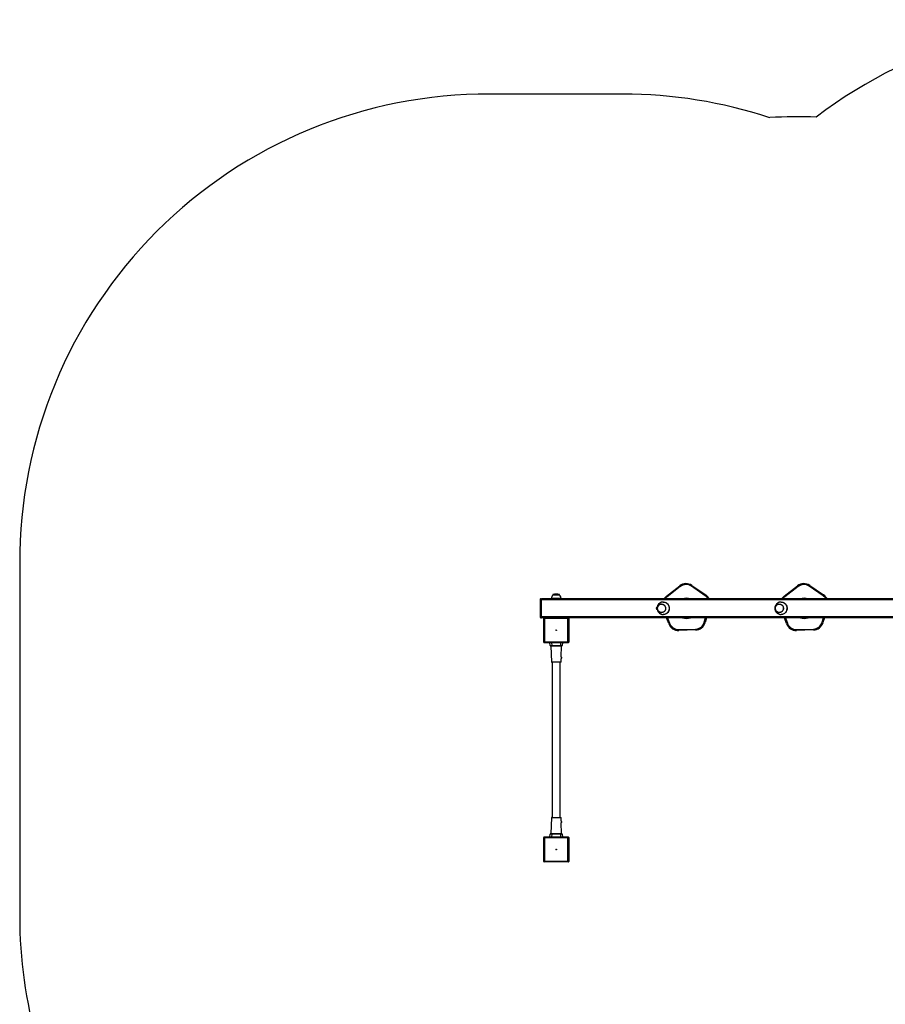
# Model space of a CAD drawing. Units: millimetres. Extents: x -3960 to 4245, y -3017 to 3271.
# Drawn here: x -3960 to -1198, y 127 to 3271 of the extents above; entities that cross this region are included whole.
import ezdxf

# ---------------------------------------------------------------- set-up
doc = ezdxf.new("R2010")
doc.units = ezdxf.units.MM

msp = doc.modelspace()

# ---------------------------------------------------------------- linework, layer by layer
at = {"color": 7, "linetype": 'Continuous', "lineweight": 25}
for p, q in [((-2036.2, 3033.1), (-2460.2, 3033.1)), ((-3960.2, 1533.1), (-3960.2, 409.1)), ((-1896.6, 1430.1), (-1854, 1463)), ((-1852.2, 1460.6), (-1894.7, 1427.7)), ((-1852.2, 1460.6), (-1854, 1463)), ((-1815.2, 1464.1), (-1816.9, 1461.6)), ((-1772.5, 1431.3), (-1816.9, 1461.6)), ((-1815.2, 1464.1), (-1770.8, 1433.8)), ((-1520.7, 1430.1), (-1478.1, 1463)), ((-1476.3, 1460.6), (-1518.8, 1427.7)), ((-1476.3, 1460.6), (-1478.1, 1463)), ((-1439.4, 1464.1), (-1441.1, 1461.6)), ((-1396.6, 1431.3), (-1441.1, 1461.6)), ((-1439.4, 1464.1), (-1394.9, 1433.8)), ((-2299.9, 1418.5), (-2299.9, 1363.8)), ((-2297.9, 1419.1), (-2296, 1419.1)), ((-2297.9, 1419.1), (-2297.9, 1363.1)), ((-2297.2, 1421.1), (-2295.3, 1421.1)), ((-2296, 1363.1), (-2296, 1419.1)), ((-792.5, 1418.1), (-2296, 1418.1)), ((-2296, 1418.1), (-2296, 1364.1)), ((-2295.3, 1421.1), (-2295, 1421.1)), ((-791.8, 1421.1), (-2295, 1421.1)), ((-2263.7, 1422.1), (-2263.7, 1421.1)), ((-2253.3, 1422.1), (-2263.7, 1422.1)), ((-2258.9, 1434.2), (-2258.9, 1433.6)), ((-2251.7, 1434.2), (-2258.9, 1434.2)), ((-2251.7, 1433.6), (-2258.9, 1433.6)), ((-2251.6, 1434.8), (-2258.5, 1434.8)), ((-2232.7, 1422.1), (-2253.3, 1422.1)), ((-2237.4, 1434.2), (-2251.7, 1434.2)), ((-2237.4, 1433.6), (-2251.7, 1433.6)), ((-2237.8, 1434.8), (-2251.6, 1434.8)), ((-2237.4, 1433.6), (-2237.4, 1434.2)), ((-2232.7, 1421.1), (-2232.7, 1422.1)), ((-1894.7, 1427.7), (-1896.6, 1430.1)), ((-1770.8, 1433.8), (-1772.5, 1431.3)), ((-1518.8, 1427.7), (-1520.7, 1430.1)), ((-1394.9, 1433.8), (-1396.6, 1431.3)), ((-1911.7, 1404.8), (-1911.9, 1404.8)), ((-1906.1, 1411.1), (-1906.7, 1411.1)), ((-1535.8, 1404.8), (-1536, 1404.8)), ((-1530.2, 1411.1), (-1530.9, 1411.1)), ((-2297.9, 1363.1), (-2296, 1363.1)), ((-2297.2, 1361.1), (-2295.3, 1361.1)), ((-972.6, 1364.1), (-2296, 1364.1)), ((-2295, 1361.1), (-2295.3, 1361.1)), ((-2286.2, 1361.1), (-2295, 1361.1)), ((-2285.2, 1358.1), (-2288.2, 1359.1)), ((-2288.2, 1283.1), (-2288.2, 1359.1)), ((-2285.2, 1358.1), (-2286.2, 1361.1)), ((-2286.2, 1361.1), (-2210.2, 1361.1)), ((-2211.2, 1358.1), (-2285.2, 1358.1)), ((-2285.2, 1358.1), (-2285.2, 1284.1)), ((-2211.2, 1358.1), (-2210.2, 1361.1)), ((-2211.2, 1358.1), (-2208.2, 1359.1)), ((-2211.2, 1284.1), (-2211.2, 1358.1)), ((-973.1, 1361.1), (-2210.2, 1361.1)), ((-2208.2, 1359.1), (-2208.2, 1283.1)), ((-1911.9, 1377.4), (-1911.7, 1377.4)), ((-1906.7, 1371.1), (-1906.1, 1371.1)), ((-1889.3, 1342.2), (-1896.1, 1361.1)), ((-1892.9, 1361.1), (-1886.5, 1343.2)), ((-1775.7, 1346.5), (-1771.4, 1361.1)), ((-1768.3, 1361.1), (-1772.8, 1345.7)), ((-1536, 1377.4), (-1535.8, 1377.4)), ((-1530.9, 1371.1), (-1530.2, 1371.1)), ((-1513.4, 1342.2), (-1520.2, 1361.1)), ((-1517, 1361.1), (-1510.6, 1343.2)), ((-1399.8, 1346.5), (-1395.6, 1361.1)), ((-1392.4, 1361.1), (-1397, 1345.7)), ((-1886.5, 1343.2), (-1889.3, 1342.2)), ((-1857.4, 1323.4), (-1803.6, 1325)), ((-1857.4, 1323.4), (-1857.3, 1320.4)), ((-1803.5, 1322), (-1857.3, 1320.4)), ((-1803.5, 1322), (-1803.6, 1325)), ((-1772.8, 1345.7), (-1775.7, 1346.5)), ((-1510.6, 1343.2), (-1513.4, 1342.2)), ((-1481.5, 1323.4), (-1427.7, 1325)), ((-1481.5, 1323.4), (-1481.4, 1320.4)), ((-1427.6, 1322), (-1481.4, 1320.4)), ((-1427.6, 1322), (-1427.7, 1325)), ((-1397, 1345.7), (-1399.8, 1346.5)), ((-2288.2, 1283.1), (-2285.2, 1284.1)), ((-2286.2, 1281.1), (-2285.2, 1284.1)), ((-2210.2, 1281.1), (-2286.2, 1281.1)), ((-2285.2, 1284.1), (-2211.2, 1284.1)), ((-2267.4, 1272.1), (-2268.2, 1281.1)), ((-2262.4, 1271.1), (-2266.4, 1271.1)), ((-2265.3, 1270.2), (-2263.5, 1220.1)), ((-2231.1, 1270.2), (-2265.3, 1270.2)), ((-2263.2, 1281.1), (-2262.4, 1272.1)), ((-2262.4, 1272.1), (-2234, 1272.1)), ((-2262.4, 1272.1), (-2262.4, 1271.1)), ((-2234, 1271.1), (-2262.4, 1271.1)), ((-2234, 1272.1), (-2233.2, 1281.1)), ((-2234, 1272.1), (-2234, 1271.1)), ((-2230, 1271.1), (-2234, 1271.1)), ((-2232.3, 1235.8), (-2231.1, 1270.2)), ((-2228.2, 1281.1), (-2229, 1272.1)), ((-2208.2, 1283.1), (-2211.2, 1284.1)), ((-2210.2, 1281.1), (-2211.2, 1284.1)), ((-2232.8, 1220.1), (-2232.5, 1229.6)), ((-2263.5, 1220.1), (-2232.8, 1220.1)), ((-2248.2, 1219.1), (-2262.5, 1219.1)), ((-2260.7, 1219.1), (-2260.7, 723.1)), ((-2233.8, 1219.1), (-2248.2, 1219.1)), ((-2235.7, 723.1), (-2235.7, 1219.1)), ((-2262.5, 723.1), (-2233.8, 723.1)), ((-2263.5, 722.2), (-2265.3, 672.1)), ((-2248.2, 722.2), (-2263.5, 722.2)), ((-2232.8, 722.2), (-2248.2, 722.2)), ((-2232.5, 712.7), (-2232.8, 722.2)), ((-2231.1, 672.1), (-2232.3, 706.5)), ((-2286.2, 661.1), (-2210.2, 661.1)), ((-2286.2, 661.1), (-2285.2, 658.1)), ((-2268.2, 661.1), (-2267.4, 670.2)), ((-2266.4, 671.1), (-2262.4, 671.1)), ((-2265.3, 672.1), (-2248.2, 672.1)), ((-2262.4, 670.2), (-2263.2, 661.1)), ((-2262.4, 671.1), (-2262.4, 670.2)), ((-2262.4, 671.1), (-2234, 671.1)), ((-2234, 670.2), (-2262.4, 670.2)), ((-2248.2, 672.1), (-2231.1, 672.1)), ((-2234, 671.1), (-2234, 670.2)), ((-2234, 671.1), (-2230, 671.1)), ((-2233.2, 661.1), (-2234, 670.2)), ((-2229, 670.2), (-2228.2, 661.1)), ((-2210.2, 661.1), (-2211.2, 658.1)), ((-2288.2, 659.1), (-2285.2, 658.1)), ((-2288.2, 583.1), (-2288.2, 659.1)), ((-2211.2, 658.1), (-2285.2, 658.1)), ((-2285.2, 658.1), (-2285.2, 584.1)), ((-2208.2, 659.1), (-2211.2, 658.1)), ((-2211.2, 584.1), (-2211.2, 658.1)), ((-2208.2, 659.1), (-2208.2, 583.1)), ((-2285.2, 584.1), (-2288.2, 583.1)), ((-2285.2, 584.1), (-2286.2, 581.1)), ((-2210.2, 581.1), (-2286.2, 581.1)), ((-2285.2, 584.1), (-2211.2, 584.1)), ((-2211.2, 584.1), (-2208.2, 583.1)), ((-2211.2, 584.1), (-2210.2, 581.1))]:
    msp.add_line(p, q, dxfattribs=at)
at = {"color": 7, "linetype": 'Continuous', "lineweight": 25, "flags": 128}
for points in [[(-2297.2, 1421.1), (-2297.4, 1421.1), (-2297.5, 1421), (-2297.6, 1420.8), (-2297.7, 1420.6), (-2297.8, 1420.3), (-2297.9, 1419.9), (-2297.9, 1419.5), (-2297.9, 1419.1)], [(-2296, 1419.1), (-2296, 1419.5), (-2296, 1419.9), (-2295.9, 1420.3), (-2295.8, 1420.6), (-2295.7, 1420.8), (-2295.6, 1421), (-2295.5, 1421.1), (-2295.3, 1421.1)], [(-2295, 1421.1), (-2295.2, 1421.1), (-2295.4, 1420.9), (-2295.6, 1420.6), (-2295.7, 1420.3), (-2295.9, 1419.8), (-2295.9, 1419.3), (-2296, 1418.7), (-2296, 1418.1)], [(-1921.7, 1382.2), (-1922.9, 1384), (-1923.8, 1386), (-1924.5, 1388.1), (-1924.8, 1390.3), (-1924.7, 1392.5), (-1924.4, 1394.6), (-1923.7, 1396.7), (-1922.7, 1398.7), (-1921.4, 1400.4), (-1919.9, 1401.9), (-1918.2, 1403.1), (-1916.3, 1404), (-1914.3, 1404.6), (-1912.2, 1404.8), (-1911.9, 1404.8)], [(-1921.6, 1382.4), (-1922.8, 1384.2), (-1923.8, 1386.2), (-1924.4, 1388.3), (-1924.6, 1390.5), (-1924.6, 1392.7), (-1924.2, 1394.9), (-1923.4, 1396.9), (-1922.4, 1398.8), (-1921, 1400.5), (-1919.5, 1402), (-1917.7, 1403.1), (-1915.7, 1403.9), (-1913.7, 1404.4), (-1911.6, 1404.5), (-1909.6, 1404.2), (-1907.6, 1403.6), (-1905.7, 1402.7), (-1904, 1401.4), (-1902.6, 1399.8), (-1901.3, 1398.1), (-1900.4, 1396.1), (-1899.8, 1394), (-1899.5, 1391.8), (-1899.6, 1389.6), (-1900, 1387.4), (-1900.8, 1385.3), (-1901.8, 1383.4), (-1903.2, 1381.7), (-1904.7, 1380.3), (-1906.5, 1379.2), (-1908.4, 1378.4), (-1910.5, 1377.9), (-1912.5, 1377.8), (-1914.6, 1378), (-1916.6, 1378.7), (-1918.5, 1379.6), (-1920.2, 1380.9), (-1921.6, 1382.4)], [(-1911.9, 1404.8), (-1910.1, 1404.7), (-1908.1, 1404.2), (-1906.2, 1403.4), (-1904.4, 1402.3), (-1902.8, 1400.9), (-1901.5, 1399.2), (-1900.4, 1397.3), (-1899.6, 1395.3), (-1899.2, 1393.1), (-1899, 1390.9), (-1899.2, 1388.7), (-1899.8, 1386.6), (-1900.6, 1384.6), (-1901.7, 1382.7), (-1903.1, 1381.1), (-1904.8, 1379.7), (-1906.6, 1378.7), (-1908.5, 1377.9), (-1910.6, 1377.5), (-1911.9, 1377.4)], [(-1906.8, 1411.1), (-1904.4, 1411), (-1901.9, 1410.5), (-1899.5, 1409.6), (-1897.3, 1408.4), (-1895.2, 1406.9), (-1893.3, 1405.1), (-1891.7, 1403.1), (-1890.3, 1400.9), (-1889.2, 1398.5), (-1888.5, 1395.9), (-1888.1, 1393.3), (-1887.9, 1390.6), (-1888.2, 1387.9), (-1888.8, 1385.3), (-1889.6, 1382.8), (-1890.8, 1380.5), (-1892.3, 1378.3), (-1894, 1376.4), (-1896, 1374.7), (-1898.1, 1373.4), (-1900.5, 1372.3), (-1902.9, 1371.6), (-1905.4, 1371.2), (-1906.7, 1371.1)], [(-1906.1, 1411.1), (-1903.7, 1411), (-1901.2, 1410.5), (-1898.8, 1409.6), (-1896.6, 1408.4), (-1894.5, 1406.9), (-1892.6, 1405.1), (-1891, 1403.1), (-1889.6, 1400.9), (-1888.6, 1398.5), (-1887.8, 1395.9), (-1887.4, 1393.3), (-1887.3, 1390.6), (-1887.5, 1387.9), (-1888.1, 1385.3), (-1889, 1382.8), (-1890.1, 1380.5), (-1891.6, 1378.3), (-1893.4, 1376.4), (-1895.3, 1374.7), (-1897.5, 1373.4), (-1899.8, 1372.3), (-1902.2, 1371.6), (-1904.7, 1371.2), (-1906.1, 1371.1)], [(-1545.8, 1382.2), (-1547, 1384), (-1548, 1386), (-1548.6, 1388.1), (-1548.9, 1390.3), (-1548.8, 1392.5), (-1548.5, 1394.6), (-1547.8, 1396.7), (-1546.8, 1398.7), (-1545.5, 1400.4), (-1544, 1401.9), (-1542.3, 1403.1), (-1540.4, 1404), (-1538.4, 1404.6), (-1536.3, 1404.8), (-1536, 1404.8)], [(-1545.8, 1382.4), (-1547, 1384.2), (-1547.9, 1386.2), (-1548.5, 1388.3), (-1548.8, 1390.5), (-1548.7, 1392.7), (-1548.3, 1394.9), (-1547.5, 1396.9), (-1546.5, 1398.8), (-1545.2, 1400.5), (-1543.6, 1402), (-1541.8, 1403.1), (-1539.9, 1403.9), (-1537.8, 1404.4), (-1535.8, 1404.5), (-1533.7, 1404.2), (-1531.7, 1403.6), (-1529.9, 1402.7), (-1528.2, 1401.4), (-1526.7, 1399.8), (-1525.5, 1398.1), (-1524.5, 1396.1), (-1523.9, 1394), (-1523.7, 1391.8), (-1523.7, 1389.6), (-1524.2, 1387.4), (-1524.9, 1385.3), (-1526, 1383.4), (-1527.3, 1381.7), (-1528.9, 1380.3), (-1530.6, 1379.2), (-1532.6, 1378.4), (-1534.6, 1377.9), (-1536.7, 1377.8), (-1538.7, 1378), (-1540.7, 1378.7), (-1542.6, 1379.6), (-1544.3, 1380.9), (-1545.8, 1382.4)], [(-1536, 1404.8), (-1534.3, 1404.7), (-1532.2, 1404.2), (-1530.3, 1403.4), (-1528.5, 1402.3), (-1527, 1400.9), (-1525.6, 1399.2), (-1524.5, 1397.3), (-1523.8, 1395.3), (-1523.3, 1393.1), (-1523.2, 1390.9), (-1523.4, 1388.7), (-1523.9, 1386.6), (-1524.7, 1384.6), (-1525.9, 1382.7), (-1527.3, 1381.1), (-1528.9, 1379.7), (-1530.7, 1378.7), (-1532.7, 1377.9), (-1534.7, 1377.5), (-1536, 1377.4)], [(-1530.9, 1411.1), (-1528.5, 1411), (-1526, 1410.5), (-1523.6, 1409.6), (-1521.4, 1408.4), (-1519.3, 1406.9), (-1517.4, 1405.1), (-1515.8, 1403.1), (-1514.4, 1400.9), (-1513.4, 1398.5), (-1512.6, 1395.9), (-1512.2, 1393.3), (-1512.1, 1390.6), (-1512.3, 1387.9), (-1512.9, 1385.3), (-1513.8, 1382.8), (-1515, 1380.5), (-1516.4, 1378.3), (-1518.2, 1376.4), (-1520.1, 1374.7), (-1522.3, 1373.4), (-1524.6, 1372.3), (-1527, 1371.6), (-1529.5, 1371.2), (-1530.8, 1371.1)], [(-1530.2, 1411.1), (-1527.8, 1411), (-1525.3, 1410.5), (-1523, 1409.6), (-1520.7, 1408.4), (-1518.6, 1406.9), (-1516.8, 1405.1), (-1515.1, 1403.1), (-1513.8, 1400.9), (-1512.7, 1398.5), (-1511.9, 1395.9), (-1511.5, 1393.3), (-1511.4, 1390.6), (-1511.6, 1387.9), (-1512.2, 1385.3), (-1513.1, 1382.8), (-1514.3, 1380.5), (-1515.7, 1378.3), (-1517.5, 1376.4), (-1519.4, 1374.7), (-1521.6, 1373.4), (-1523.9, 1372.3), (-1526.3, 1371.6), (-1528.8, 1371.2), (-1530.2, 1371.1)], [(-2297.9, 1363.1), (-2297.9, 1362.8), (-2297.9, 1362.4), (-2297.8, 1362), (-2297.7, 1361.7), (-2297.6, 1361.5), (-2297.5, 1361.3), (-2297.4, 1361.2), (-2297.2, 1361.1)], [(-2296, 1364.1), (-2296, 1363.6), (-2295.9, 1363), (-2295.9, 1362.5), (-2295.7, 1362), (-2295.6, 1361.6), (-2295.4, 1361.4), (-2295.2, 1361.2), (-2295, 1361.1)], [(-2295.3, 1361.1), (-2295.5, 1361.2), (-2295.6, 1361.3), (-2295.7, 1361.5), (-2295.8, 1361.7), (-2295.9, 1362), (-2296, 1362.4), (-2296, 1362.8), (-2296, 1363.1)], [(-2248.6, 1322), (-2248.6, 1322), (-2249, 1320.6)], [(-2247.4, 1320.6), (-2247.7, 1322), (-2247.7, 1322)], [(-2249, 621.7), (-2248.6, 620.3), (-2248.6, 620.3)], [(-2247.7, 620.3), (-2247.7, 620.3), (-2247.4, 621.7)]]:
    msp.add_lwpolyline(points, dxfattribs=at)
at = {"color": 7, "linetype": 'Continuous', "lineweight": 25}
for centre in [(-2248.2, 1321.1), (-2248.2, 621.1)]:
    msp.add_circle(centre, 1, dxfattribs=at)
for centre, radius, start, end in [((-498.2, 1753.2), 1517.5, 40.1232, 127.3258), ((-2465.5, 1538.4), 1494.7, 89.7967, 180.2033), ((-2036.2, 1533.1), 1500, 71.7712, 90), ((-1471.3, 1427.9), 1533, 88.0178, 93.5764), ((-1833.8, 1436.9), 33, 55.704, 127.704), ((-1833.8, 1436.9), 30, 55.704, 127.704), ((-1458, 1436.9), 33, 55.704, 127.704), ((-1458, 1436.9), 30, 55.704, 127.704), ((-2297.3, 1418.5), 2.61, 89.0904, 180.9374), ((-2247.4, 1422.1), 16.3, 135.1145, 180), ((-2258.3, 1434.2), 0.6, 110.2751, 180), ((-2248.2, 1406.8), 29.9, 69.7249, 110.2751), ((-2238, 1434.2), 0.6, 0, 69.7249), ((-2249, 1422.1), 16.3, 0, 44.8855), ((-1876.4, 1404), 33, 127.704, 148.6536), ((-1876.4, 1404), 30, 127.704, 145.094), ((-1832.5, 1391.1), 32.5, 67.3801, 112.6199), ((-1789.4, 1406.6), 30, 29.0782, 55.704), ((-1789.4, 1406.6), 33, 26.2201, 55.704), ((-1500.5, 1404), 33, 127.704, 148.6536), ((-1500.5, 1404), 30, 127.704, 145.094), ((-1456.6, 1391.1), 32.5, 67.3801, 112.6199), ((-1413.5, 1406.6), 30, 29.0782, 55.704), ((-1413.5, 1406.6), 33, 26.2201, 55.704), ((-1924.5, 1391.1), 4.34, 114.6163, 245.3685), ((-1923.8, 1391.1), 4.39, 126.9621, 232.0617), ((-1906.7, 1391.1), 20, 90.0742, 218.8822), ((-1530.9, 1391.1), 20, 90.0742, 218.8822), ((-2297.3, 1363.7), 2.58, 178.2471, 271.2922), ((-2286.2, 1359.1), 2, 90, 180), ((-2210.2, 1359.1), 2, 0, 90), ((-1906.8, 1391), 19.8, 218.7085, 270.4557), ((-1911.8, 1390), 12.6, 218.2288, 269.6052), ((-1832.5, 1391.1), 32.5, 247.3801, 292.6199), ((-1530.9, 1391), 19.8, 218.7085, 270.4557), ((-1535.9, 1390), 12.6, 218.2288, 269.6052), ((-1456.6, 1391.1), 32.5, 247.3801, 292.6199), ((-1858.2, 1353.4), 33, 199.704, 271.704), ((-1858.2, 1353.4), 30, 199.704, 271.704), ((-1804.5, 1355), 30, 271.704, 343.704), ((-1804.5, 1355), 33, 271.704, 343.704), ((-1482.4, 1353.4), 33, 199.704, 271.704), ((-1482.4, 1353.4), 30, 199.704, 271.704), ((-1428.6, 1355), 30, 271.704, 343.704), ((-1428.6, 1355), 33, 271.704, 343.704), ((-2286.2, 1283.1), 2, 180, 270), ((-2266.4, 1272.1), 1, 185, 270), ((-2266.3, 1270.1), 1, 2, 90), ((-2230.1, 1270.1), 1, 90, 178), ((-2230, 1272.1), 1, 270, 355), ((-2210.2, 1283.1), 2, 270, 0), ((-2128, 1229), 104.5, 176.2876, 179.6862), ((-2233.7, 1232.8), 3.4, 290.4811, 357.2971), ((-2233.7, 1232.7), 3.4, 358.694, 65.5277), ((-2262.5, 1220.1), 1, 182, 270), ((-2233.8, 1220.1), 1, 270, 358), ((-2262.5, 722.1), 1, 90, 178), ((-2233.8, 722.1), 1, 2, 90), ((-2233.7, 709.5), 3.4, 2.7226, 69.4992), ((-2144, 712.7), 88.5, 179.9935, 184.0066), ((-2233.7, 709.6), 3.4, 294.4714, 1.3069), ((-2286.2, 659.1), 2, 90, 180), ((-2266.4, 670.1), 1, 90, 175), ((-2266.3, 672.1), 1, 270, 358), ((-2230.1, 672.1), 1, 182, 270), ((-2230, 670.1), 1, 5, 90), ((-2210.2, 659.1), 2, 0, 90), ((-2286.2, 583.1), 2, 180, 270), ((-2210.2, 583.1), 2, 270, 0), ((-2460.2, 409.1), 1500, 180, 211.3433)]:
    msp.add_arc(centre, radius, start, end, dxfattribs=at)
for centre, major_axis, ratio, start_param, end_param in [((-2296.9, 1418.1), (3, -0.38), 0.308788, 1.958816, 3.177683), ((-2296.9, 1364.1), (3, 0.38), 0.308788, 3.103329, 4.324369), ((-2262.4, 1272.1), (5.01, 0.09), 0.017281, 3.142803, 4.706003), ((-2234, 1272.1), (5.01, -0.09), 0.017281, 4.718775, 6.281975), ((-2262.4, 670.1), (5.01, -0.09), 0.017281, 1.577183, 3.140383), ((-2234, 670.1), (5.01, 0.09), 0.017281, 0.00121, 1.56441)]:
    msp.add_ellipse(centre, major_axis=major_axis, ratio=ratio, start_param=start_param, end_param=end_param, dxfattribs=at)

doc.saveas('drawing.dxf')
